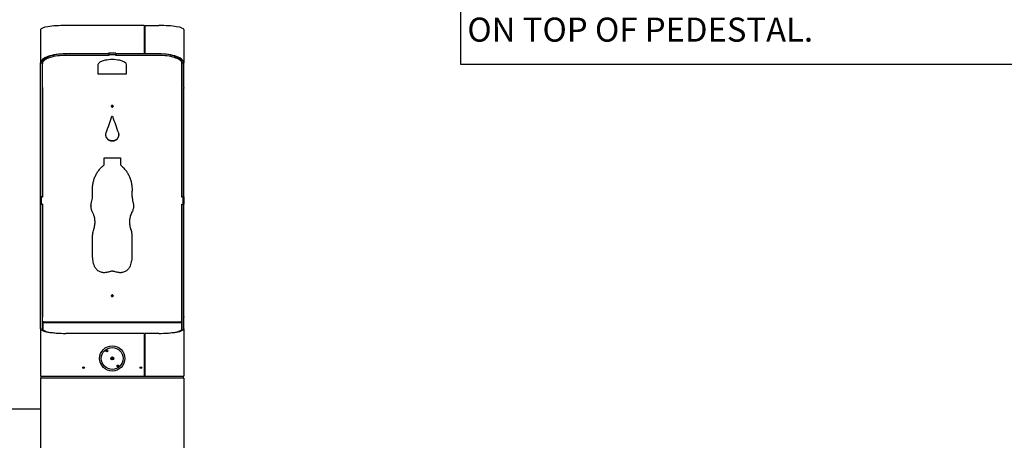
# Model space of a CAD drawing. Units: inches. Extents: x 0.2 to 10.8, y 0.2 to 8.2.
# Drawn here: x 2.6 to 5.5, y 2.4 to 3.6 of the extents above; entities that cross this region are included whole.
import ezdxf

# ---------------------------------------------------------------- set-up
doc = ezdxf.new("R2010")
doc.units = ezdxf.units.IN
doc.header["$MEASUREMENT"] = 0
doc.layers.add('DIM', color=7, linetype='Continuous', lineweight=25)
doc.styles.add('SLDTEXTSTYLE0', font='ARIAL.TTF', dxfattribs={"width": 0.948})

# ---------------------------------------------------------------- blocks, each defined once
blk = doc.blocks.new('SW_TABLEANNOTATION_0')
at = {"layer": 'DIM', "color": 0}
for p, q in [((0, -1.5614), (0, -2.2227)), ((0, -2.2227), (0.875, -2.2227)), ((0.875, -2.2227), (1.3186, -2.2227)), ((1.3186, -2.2227), (1.7448, -2.2227))]:
    blk.add_line(p, q, dxfattribs=at)
at = {"layer": 'DIM', "color": 0, "insert": (0.0197, -2.0872), "char_height": 0.07, "attachment_point": 1, "style": 'SLDTEXTSTYLE0'}
blk.add_mtext('ON TOP OF PEDESTAL.', dxfattribs=at)

msp = doc.modelspace()

# ---------------------------------------------------------------- linework, layer by layer
at = {"color": 7, "linetype": 'Continuous', "lineweight": 25}
for p, q in [((2.67841085, 3.59131601), (2.67841085, 3.49430036)), ((2.97945251, 3.60329155), (2.75132751, 3.60329155)), ((2.97945251, 3.60329155), (2.97945251, 3.52083985)), ((2.97945251, 3.6020227), (2.98153585, 3.6020227)), ((2.97945251, 3.59709866), (2.98153585, 3.59709866)), ((2.97945251, 3.59642939), (2.98153585, 3.59642939)), ((2.97945251, 3.59448108), (2.98153585, 3.59448108)), ((2.97945251, 3.58957345), (2.98153585, 3.58957345)), ((2.97945251, 3.58378518), (2.98153585, 3.58378518)), ((2.98153585, 3.60329155), (3.02216085, 3.60329155)), ((2.98153585, 3.60329155), (2.98153585, 3.52083985)), ((3.09507751, 3.59131601), (3.09507751, 3.49430036)), ((2.89736918, 3.52313152), (2.87611918, 3.52313152)), ((2.87611918, 3.52313152), (2.87611918, 3.52083985)), ((2.87611918, 3.52277379), (2.87632751, 3.52277379)), ((2.89716085, 3.52283095), (2.87632751, 3.52283095)), ((2.87632751, 3.52283095), (2.87632751, 3.51814814)), ((2.89716085, 3.52283095), (2.89716085, 3.51814814)), ((2.89716085, 3.52277379), (2.89736918, 3.52277379)), ((2.89736918, 3.52313152), (2.89736918, 3.52083985)), ((2.98153585, 3.53167309), (2.97945251, 3.53167309)), ((2.98153585, 3.52921107), (2.97945251, 3.52921107)), ((2.98153585, 3.5290953), (2.97945251, 3.5290953)), ((2.98153585, 3.52418768), (2.97945251, 3.52418768)), ((2.67841085, 3.49430036), (2.68341085, 3.49430036)), ((2.67841085, 3.42267582), (2.67841085, 3.49430036)), ((2.68341085, 3.42267582), (2.68341085, 3.49430036)), ((2.68393168, 3.49310942), (2.68393168, 3.49779222)), ((2.87611918, 3.52083985), (2.75132751, 3.52083985)), ((2.87632751, 3.51626703), (2.75164001, 3.51626703)), ((2.87632751, 3.52094984), (2.87611918, 3.52094984)), ((2.89716085, 3.51814814), (2.87632751, 3.51814814)), ((2.87632751, 3.51814814), (2.87632751, 3.51626703)), ((2.89736918, 3.52094984), (2.89716085, 3.52094984)), ((2.89716085, 3.51626703), (2.89716085, 3.51814814)), ((3.02184835, 3.51626703), (2.89716085, 3.51626703)), ((2.97945251, 3.52083985), (2.89736918, 3.52083985)), ((2.98153585, 3.52094984), (2.97945251, 3.52094984)), ((3.02216085, 3.52083985), (2.98153585, 3.52083985)), ((3.02218949, 3.52083985), (3.02260972, 3.52083927)), ((3.08955668, 3.49779222), (3.08955668, 3.49310942)), ((3.09007751, 3.49430036), (3.09507751, 3.49430036)), ((3.09007751, 3.42267582), (3.09007751, 3.49430036)), ((3.09507751, 3.42267582), (3.09507751, 3.49430036)), ((2.68393168, 3.4207196), (2.68393168, 3.49310942)), ((2.84507751, 3.48884812), (2.84507751, 3.46234688)), ((2.92841085, 3.46234688), (2.92841085, 3.48884812)), ((3.08955668, 3.4207196), (3.08955668, 3.49310942)), ((2.84507751, 3.46234688), (2.92841085, 3.46234688)), ((2.67841085, 3.42112385), (2.67841085, 3.42267582)), ((2.67841085, 3.10459269), (2.67841085, 3.42112385)), ((2.68341085, 3.42267582), (2.68341085, 3.42112385)), ((2.68341085, 3.10459269), (2.68341085, 3.42112385)), ((2.68393168, 3.4199443), (2.68393168, 3.4207196)), ((2.68393168, 3.4199443), (2.68393168, 3.10430249)), ((3.08955668, 3.4199443), (3.08955668, 3.4207196)), ((3.08955668, 3.10430249), (3.08955668, 3.4199443)), ((3.09007751, 3.42112385), (3.09007751, 3.42267582)), ((3.09007751, 3.10459269), (3.09007751, 3.42112385)), ((3.09507751, 3.42267582), (3.09507751, 3.42112385)), ((3.09507751, 3.10459269), (3.09507751, 3.42112385)), ((2.88570251, 3.3707023), (2.88570251, 3.36755093)), ((2.88778585, 3.37070337), (2.88778585, 3.36755278)), ((2.86278585, 3.21826471), (2.91070251, 3.21826471)), ((2.86278585, 3.19762158), (2.86278585, 3.21826471)), ((2.91070251, 3.21826471), (2.91070251, 3.19762158)), ((2.82945251, 3.11976901), (2.82934459, 3.12699609)), ((2.94429504, 3.12605133), (2.94403585, 3.11976901)), ((2.68341085, 3.10459269), (2.67841085, 3.10459269)), ((2.67841085, 3.08334269), (2.67841085, 3.10459269)), ((2.68018168, 3.1043844), (2.68018168, 3.10430249)), ((2.68393168, 3.1043844), (2.68018168, 3.1043844)), ((2.68018168, 3.10430249), (2.68018168, 3.08351965)), ((2.68393168, 3.10430249), (2.68018168, 3.10430249)), ((2.82963922, 3.11249934), (2.82945252, 3.119769)), ((2.82966792, 3.11237961), (2.82966792, 3.11250016)), ((2.94376834, 3.11297341), (2.94376834, 3.11285061)), ((2.94403585, 3.11976901), (2.94379914, 3.11297228)), ((2.94403585, 3.11976901), (2.94403585, 3.11961385)), ((3.09330668, 3.1043844), (3.08955668, 3.1043844)), ((3.09330668, 3.10430249), (3.08955668, 3.10430249)), ((3.09007751, 3.10459269), (3.09507751, 3.10459269)), ((3.09330668, 3.1043844), (3.09330668, 3.10430249)), ((3.09330668, 3.08351965), (3.09330668, 3.10430249)), ((3.09507751, 3.10459269), (3.09507751, 3.08334269)), ((2.68341085, 3.08334269), (2.67841085, 3.08334269)), ((2.67841085, 2.75700566), (2.67841085, 3.08334269)), ((2.68018168, 3.08351965), (2.68393168, 3.08351965)), ((2.68018168, 3.08350214), (2.68018168, 3.08351965)), ((2.68018168, 3.08350214), (2.68393168, 3.08350214)), ((2.68341085, 2.75700566), (2.68341085, 3.08334269)), ((2.68393168, 3.08351965), (2.68393168, 2.75481359)), ((3.08955668, 3.08351965), (3.09330668, 3.08351965)), ((3.08955668, 2.75481359), (3.08955668, 3.08351965)), ((3.08955668, 3.08350214), (3.09330668, 3.08350214)), ((3.09007751, 3.08334269), (3.09507751, 3.08334269)), ((3.09007751, 2.75700566), (3.09007751, 3.08334269)), ((3.09330668, 3.08350214), (3.09330668, 3.08351965)), ((3.09507751, 2.75700566), (3.09507751, 3.08334269)), ((2.8330439, 3.01029415), (2.8330439, 3.01066022)), ((2.83663527, 3.0312283), (2.83663527, 3.03149476)), ((2.93685371, 3.03154931), (2.93685371, 3.03128311)), ((2.94044446, 3.01029415), (2.94044446, 3.01066022)), ((2.82945251, 2.93419942), (2.82945251, 2.98990181)), ((2.94403585, 2.98990181), (2.94403585, 2.93419942)), ((2.88570251, 2.81738485), (2.88570251, 2.81482812)), ((2.88778585, 2.81738485), (2.88778585, 2.81482996)), ((2.67841085, 2.75534027), (2.67841085, 2.75700566)), ((2.67841085, 2.72069987), (2.67841085, 2.75534027)), ((2.68341085, 2.75700566), (2.68341085, 2.75534027)), ((2.68341085, 2.72069987), (2.68341085, 2.75534027)), ((2.68393168, 2.7528247), (2.68393168, 2.75481359)), ((2.68393168, 2.72113906), (2.68393168, 2.7528247)), ((3.08955668, 2.7528247), (3.08955668, 2.75481359)), ((3.08955668, 2.72113906), (3.08955668, 2.7528247)), ((3.09007751, 2.75534027), (3.09007751, 2.75700566)), ((3.09007751, 2.72069987), (3.09007751, 2.75534027)), ((3.09507751, 2.75700566), (3.09507751, 2.75534027)), ((3.09507751, 2.72069987), (3.09507751, 2.75534027)), ((2.67841085, 2.72069987), (2.67841085, 2.58284269)), ((2.68393168, 2.72113906), (2.68341085, 2.72113906)), ((2.68524418, 2.73930102), (2.68524418, 2.73946769)), ((2.68524418, 2.73930102), (2.75316085, 2.73930102)), ((2.68528585, 2.73930102), (2.68528585, 2.71769964)), ((2.68757751, 2.74180102), (2.75316085, 2.74180102)), ((2.72495251, 2.7418228), (2.72495251, 2.74180102)), ((2.72495251, 2.7418228), (2.73268721, 2.7418228)), ((2.73268721, 2.7418228), (2.73603585, 2.7418228)), ((2.73603585, 2.74180102), (2.73603585, 2.7418228)), ((2.75316085, 2.74180102), (3.02032751, 2.74180102)), ((2.75316085, 2.73930102), (3.02032751, 2.73930102)), ((2.75320251, 2.73930102), (3.02028585, 2.73930102)), ((3.02032751, 2.74180102), (3.08591085, 2.74180102)), ((3.02032751, 2.73930102), (3.08824418, 2.73930102)), ((3.03745251, 2.7418228), (3.03745251, 2.74180102)), ((3.03745251, 2.7418228), (3.04780217, 2.7418228)), ((3.04780217, 2.7418228), (3.04853585, 2.7418228)), ((3.04853585, 2.74180102), (3.04853585, 2.7418228)), ((3.08820251, 2.73930102), (3.08820251, 2.71769964)), ((3.08824418, 2.73930102), (3.08824418, 2.73946769)), ((3.09007751, 2.72113906), (3.08955668, 2.72113906)), ((3.09507751, 2.72069987), (3.09507751, 2.58284269)), ((2.97945251, 2.70784269), (2.75132751, 2.70784269)), ((2.97945251, 2.70784269), (2.97945251, 2.58284269)), ((2.97945251, 2.70180102), (2.98153585, 2.70180102)), ((2.97945251, 2.70012265), (2.98153585, 2.70012265)), ((2.97945251, 2.69516662), (2.98153585, 2.69516662)), ((3.02216085, 2.70784269), (2.98153585, 2.70784269)), ((2.98153585, 2.70784269), (2.98153585, 2.58284269)), ((2.98153585, 2.68417914), (2.97945251, 2.68395754)), ((2.97945251, 2.68386787), (2.98153585, 2.68408684)), ((2.98153585, 2.67051406), (2.97945251, 2.67051406)), ((2.85850678, 2.65786651), (2.85797286, 2.65759943)), ((2.8894001, 2.63813651), (2.88286598, 2.63340264)), ((2.88408826, 2.63171554), (2.89062238, 2.63644941)), ((2.91489501, 2.65808087), (2.91548219, 2.65837463)), ((2.98153585, 2.64273852), (2.97945251, 2.64273852)), ((2.97945251, 2.62711352), (2.98153585, 2.62711352)), ((2.98153585, 2.61617602), (2.97945251, 2.61617602)), ((2.67841085, 2.58284269), (2.75132751, 2.58284269)), ((2.67841085, 2.57784269), (2.67841085, 1.03617602)), ((2.75132751, 2.57784269), (2.67841085, 2.57784269)), ((2.67986918, 2.57784269), (2.67986918, 2.58284269)), ((2.75132751, 2.58284269), (2.97945251, 2.58284269)), ((3.02216085, 2.57784269), (2.75132751, 2.57784269)), ((2.97945251, 2.58284269), (2.98153585, 2.58284269)), ((2.98153585, 2.58284269), (3.02216085, 2.58284269)), ((3.02216085, 2.58284269), (3.09507751, 2.58284269)), ((3.09507751, 2.57784269), (3.02216085, 2.57784269)), ((3.09361918, 2.57784269), (3.09361918, 2.58284269)), ((3.09507751, 2.57784269), (3.09507751, 1.03617602)), ((2.22007751, 2.48788436), (2.67841085, 2.48788436))]:
    msp.add_line(p, q, dxfattribs=at)
at = {"color": 7, "linetype": 'Continuous', "lineweight": 25, "flags": 128}
for points in [[(2.75164001, 3.51626703), (2.74539268, 3.51616825), (2.73919864, 3.51587273), (2.73311075, 3.51538301), (2.72718094, 3.51470325), (2.72145981, 3.51383927), (2.71599617, 3.51279842), (2.71083663, 3.5115896), (2.70602521, 3.5102231), (2.70160295, 3.5087106), (2.6976076, 3.507065), (2.69407323, 3.50530033), (2.69103, 3.50343166), (2.68850387, 3.50147492), (2.6865164, 3.4994468), (2.68508454, 3.49736462), (2.68422051, 3.49524614), (2.68393168, 3.49310942)], [(3.08955668, 3.49310942), (3.08926785, 3.49524614), (3.08840382, 3.49736462), (3.08697196, 3.4994468), (3.08498449, 3.50147492), (3.08245836, 3.50343166), (3.07941513, 3.50530033), (3.07588076, 3.507065), (3.07188541, 3.5087106), (3.06746316, 3.5102231), (3.06265173, 3.5115896), (3.05749219, 3.51279842), (3.05202855, 3.51383927), (3.04630742, 3.51470325), (3.04037761, 3.51538301), (3.03428972, 3.51587273), (3.02809568, 3.51616825), (3.02184835, 3.51626703)]]:
    msp.add_lwpolyline(points, dxfattribs=at)
at = {"color": 7, "linetype": 'Continuous', "lineweight": 25}
for centre, radius in [((2.88674418, 2.63492602), 0.03666667), ((2.88674418, 2.63492602), 0.03177083), ((2.87080937, 2.65682554), 0.00260417), ((2.88674418, 2.63492602), 0.00416667), ((2.80341085, 2.60805102), 0.00260417), ((2.90267899, 2.61302651), 0.00260417), ((2.97007751, 2.60805102), 0.00260417)]:
    msp.add_circle(centre, radius, dxfattribs=at)
for centre, radius, start, end in [((2.88674356, 2.81552392), 0.00258329, 18.01016559, 160.2853541), ((2.88674425, 2.81501922), 0.00258932, 24.43016485, 155.78667031), ((2.68757751, 2.73946769), 0.00233333, 90, 180), ((3.08591085, 2.73946769), 0.00233333, 0, 90), ((2.88674418, 2.63492602), 0.02902083, 122.4841668, 129.38693773), ((2.88674418, 2.63492602), 0.02902083, 302.4841668, 309.59758534)]:
    msp.add_arc(centre, radius, start, end, dxfattribs=at)
for centre, major_axis, ratio, start_param, end_param in [((2.75132751, 3.59131601), (0.07291667, 0), 0.1642359877, 1.5707963268, 3.1415926536), ((3.02216085, 3.59131601), (0.07291667, 0), 0.1642359877, 0, 1.5707963268), ((2.75132751, 3.49430036), (0.07291667, 0), 0.3639702343, 1.5707963268, 3.1415926536), ((2.75132751, 3.49430036), (0.06791667, 0), 0.3907655889, 1.5707963268, 3.1415926536), ((2.88674418, 3.48884812), (0.04166667, 0), 0.3639702343, 0, 3.1415926536), ((3.02216085, 3.49430036), (0.06791667, 0), 0.3907655889, 0, 1.5707963268), ((3.02216085, 3.49430036), (0.07291667, 0), 0.3639702343, 0, 1.5707963268), ((2.75132751, 2.72069987), (0.07291667, 0), 0.1763269807, 3.1415926536, 4.7123889804), ((2.75132751, 2.72069987), (0.06791667, 0), 0.1893081081, 3.1415926536, 4.7123889804), ((3.02216085, 2.72069987), (0.07291667, 0), 0.1763269807, 4.7123889804, 6.2831853072), ((3.02216085, 2.72069987), (0.06791667, 0), 0.1893081081, 4.7123889804, 6.2831853072)]:
    msp.add_ellipse(centre, major_axis=major_axis, ratio=ratio, start_param=start_param, end_param=end_param, dxfattribs=at)
for points, knots in [([(2.75086581, 3.52083925), (2.75085676, 3.52083924), (2.75068578, 3.52083901), (2.75100066, 3.52083944), (2.75129887, 3.52083985)], [0, 0, 0, 0, 0.0529336818, 1, 1, 1, 1]), ([(2.88674418, 3.36599844), (2.88640768, 3.36603078), (2.88573471, 3.36609544), (2.88489335, 3.3666804), (2.88430314, 3.36748359), (2.88412242, 3.36845871), (2.88429961, 3.36943184), (2.8848903, 3.37024118), (2.88573206, 3.37080541), (2.88674312, 3.37097831), (2.887754, 3.37080807), (2.88859661, 3.37024233), (2.88918613, 3.36943396), (2.88936653, 3.36846093), (2.8891874, 3.36748662), (2.88859751, 3.36668249), (2.88775494, 3.36609921), (2.88708129, 3.36603205), (2.88674418, 3.36599844)], [0, 0, 0, 0, 0.0624018961, 0.1247992762, 0.1874016653, 0.2498234388, 0.3124486707, 0.3748590523, 0.4374850385, 0.4998825983, 0.5625294135, 0.6249167619, 0.6875997198, 0.7499461704, 0.8125340066, 0.8749757347, 0.9374356396, 1, 1, 1, 1]), ([(2.88674418, 3.36733231), (2.88640613, 3.36736447), (2.88572959, 3.36742882), (2.8849105, 3.36802274), (2.88439447, 3.36862334), (2.88433003, 3.36903924), (2.88431537, 3.36913382)], [0, 0, 0, 0, 0.3026817301, 0.6057475824, 0.9103431876, 1, 1, 1, 1]), ([(2.88917312, 3.3691314), (2.8891588, 3.36903815), (2.88909525, 3.36862437), (2.8885801, 3.36802487), (2.88776013, 3.3674326), (2.88708287, 3.36736574), (2.88674418, 3.36733231)], [0, 0, 0, 0, 0.0884629998, 0.3925718322, 0.6962346262, 1, 1, 1, 1]), ([(2.8859556, 3.33918777), (2.88606509, 3.33935349), (2.88621567, 3.33958139), (2.88650714, 3.33976462), (2.88671696, 3.33980794), (2.88692935, 3.33976348), (2.88723596, 3.33958093), (2.88740771, 3.33935342), (2.88753276, 3.33918777)], [0, 0, 0, 0, 0.2871144015, 0.394863532, 0.490376391, 0.5875626017, 0.6997108743, 1, 1, 1, 1]), ([(2.90448719, 3.29088625), (2.90486952, 3.28944853), (2.90561912, 3.28662975), (2.90545231, 3.28221966), (2.90430861, 3.27800024), (2.90212578, 3.27415114), (2.89911701, 3.27088587), (2.89538706, 3.26844272), (2.89119487, 3.26688929), (2.88674373, 3.26638963), (2.88229363, 3.26688897), (2.87810038, 3.26844315), (2.87437171, 3.27088611), (2.87136159, 3.27415113), (2.86917976, 3.2780057), (2.86804695, 3.28220674), (2.86784058, 3.28661649), (2.86860551, 3.28943062), (2.86900117, 3.29088625)], [0, 0, 0, 0, 0.0637156487, 0.1249207199, 0.1874312939, 0.2499368655, 0.3124515914, 0.374951291, 0.4374761488, 0.4999658013, 0.562505208, 0.6249808418, 0.6875338493, 0.7499950461, 0.8125370939, 0.8752037668, 0.9354481783, 1, 1, 1, 1]), ([(2.90537051, 3.28602454), (2.90538276, 3.28508312), (2.90541405, 3.28267815), (2.90428065, 3.2789138), (2.90213479, 3.27504779), (2.89911693, 3.2717663), (2.89538943, 3.26931078), (2.8911959, 3.26774924), (2.88674373, 3.2672469), (2.8822926, 3.26774892), (2.87809799, 3.26931121), (2.8743719, 3.27176654), (2.87135222, 3.27504776), (2.8692091, 3.27891937), (2.86808784, 3.28264143), (2.86810069, 3.28500274), (2.86810556, 3.28589723)], [0, 0, 0, 0, 0.04862209781, 0.1242111796, 0.19973442213, 0.27518959392, 0.35054172313, 0.42585643422, 0.50108965125, 0.57638276685, 0.65163820024, 0.72705461797, 0.80244517703, 0.87801267999, 0.95379048587, 1, 1, 1, 1]), ([(2.82945251, 3.11961385), (2.82930332, 3.12338517), (2.82900871, 3.13083254), (2.83018264, 3.14187881), (2.8325737, 3.15257378), (2.83628245, 3.16289763), (2.84120735, 3.17274154), (2.84631669, 3.18041932), (2.85092358, 3.18614091), (2.85444556, 3.19005438), (2.8584218, 3.19385693), (2.86120431, 3.19625726), (2.86278585, 3.19762158)], [0, 0, 0, 0, 0.12805527445, 0.25287567366, 0.37621529399, 0.49989125392, 0.62504447888, 0.74989629685, 0.81290770269, 0.87497244152, 0.92893576496, 1, 1, 1, 1]), ([(2.91070251, 3.19762158), (2.91352784, 3.19512653), (2.91910632, 3.19020015), (2.92627086, 3.18173037), (2.93234291, 3.17262329), (2.93724131, 3.16281468), (2.94095603, 3.15245115), (2.94297893, 3.1434433), (2.94393358, 3.13614999), (2.94433006, 3.13089091), (2.94433109, 3.12537999), (2.94414283, 3.1217033), (2.94403585, 3.11961385)], [0, 0, 0, 0, 0.1281203306, 0.2529685068, 0.3762893371, 0.4998923255, 0.6250706203, 0.7498965807, 0.8129064438, 0.8749727618, 0.9289476509, 1, 1, 1, 1]), ([(2.82645517, 3.08980549), (2.82708636, 3.09224157), (2.82834603, 3.09710332), (2.82940296, 3.1043531), (2.82978294, 3.11187531), (2.82956884, 3.11688946), (2.82945251, 3.11961385)], [0, 0, 0, 0, 0.2505644511, 0.5000567994, 0.728361581, 1, 1, 1, 1]), ([(2.94403585, 3.11961385), (2.94390219, 3.11710201), (2.94363542, 3.11208888), (2.94404301, 3.10477467), (2.94516839, 3.09732659), (2.94637666, 3.09245339), (2.94703319, 3.08980549)], [0, 0, 0, 0, 0.2505537628, 0.5000567263, 0.7283514914, 1, 1, 1, 1]), ([(2.82945251, 3.06044657), (2.8288538, 3.06172682), (2.82776678, 3.06405127), (2.82645486, 3.06761093), (2.82560358, 3.07114518), (2.82507711, 3.07459872), (2.82487441, 3.07787662), (2.82491584, 3.08090822), (2.82519477, 3.08391508), (2.8257186, 3.08688289), (2.82620913, 3.08882921), (2.82645517, 3.08980549)], [0, 0, 0, 0, 0.1402354145, 0.2546138286, 0.3757866044, 0.5003341457, 0.6008173484, 0.7013246236, 0.8008835106, 0.9001226216, 1, 1, 1, 1]), ([(2.82492651, 3.07880832), (2.82492748, 3.07950103), (2.82492986, 3.08120209), (2.82518538, 3.08386115), (2.82555234, 3.08579958), (2.82573174, 3.08674724)], [0, 0, 0, 0, 0.2598755396, 0.6381698411, 1, 1, 1, 1]), ([(2.94703319, 3.08980549), (2.94734152, 3.08858378), (2.94795557, 3.08615066), (2.94849169, 3.08241704), (2.94865499, 3.07863464), (2.94842146, 3.0744225), (2.94769028, 3.06998383), (2.9462455, 3.06514023), (2.9448143, 3.06210013), (2.94403585, 3.06044657)], [0, 0, 0, 0, 0.1249715989, 0.2488911877, 0.3735200745, 0.5000818724, 0.666910465, 0.8188276492, 1, 1, 1, 1]), ([(2.94774995, 3.08673804), (2.94779878, 3.08653277), (2.94813796, 3.08510688), (2.94848798, 3.08246882), (2.94855166, 3.08003082), (2.94858258, 3.07884708)], [0, 0, 0, 0, 0.0796293498, 0.5531275076, 1, 1, 1, 1]), ([(2.8330439, 3.01066022), (2.83370466, 3.0127096), (2.83501924, 3.01678679), (2.83618097, 3.02310966), (2.83671725, 3.02949735), (2.83659945, 3.03520355), (2.83606865, 3.04017069), (2.83531567, 3.04441239), (2.83426987, 3.0485883), (2.8330287, 3.05249598), (2.83140185, 3.05643732), (2.83016034, 3.05899077), (2.82945251, 3.06044657)], [0, 0, 0, 0, 0.1258215904, 0.2503199214, 0.3748320928, 0.4999600879, 0.5831121178, 0.6664242836, 0.7513271244, 0.8343128995, 0.9055366406, 1, 1, 1, 1]), ([(2.94403585, 3.06044657), (2.9430875, 3.05850832), (2.94120084, 3.05465231), (2.93914299, 3.04855179), (2.93769495, 3.04230119), (2.93699223, 3.03663547), (2.93680452, 3.03164467), (2.936941, 3.0273416), (2.93737687, 3.02306344), (2.93804477, 3.01902408), (2.93908976, 3.01489767), (2.93995256, 3.01219887), (2.94044446, 3.01066022)], [0, 0, 0, 0, 0.1258308138, 0.2503313759, 0.3748374919, 0.4999647945, 0.5831182983, 0.6664276916, 0.7513277873, 0.8343134072, 0.9055379733, 1, 1, 1, 1]), ([(2.82945251, 2.98990181), (2.82953719, 2.99229339), (2.8296972, 2.99681299), (2.83090164, 3.00378697), (2.83229005, 3.00824157), (2.8330439, 3.01066022)], [0, 0, 0, 0, 0.3393434646, 0.6412918981, 1, 1, 1, 1]), ([(2.82945251, 2.98943643), (2.82953718, 2.9918394), (2.82969718, 2.99638029), (2.83090143, 3.00338715), (2.83229002, 3.00786378), (2.8330439, 3.01029414)], [0, 0, 0, 0, 0.33939700726, 0.64135742688, 1, 1, 1, 1]), ([(2.8330439, 3.01029415), (2.8337072, 3.01235345), (2.83502697, 3.01645087), (2.83615128, 3.02280332), (2.83667301, 3.02774459), (2.83658543, 3.03055641), (2.83656454, 3.0312271)], [0, 0, 0, 0, 0.3039757583, 0.6048218743, 0.9057408737, 1, 1, 1, 1]), ([(2.93685702, 3.03128323), (2.93688103, 3.02988311), (2.93693009, 3.02702279), (2.93738065, 3.02275688), (2.93804387, 3.01869831), (2.93908994, 3.01455215), (2.93995264, 3.01184021), (2.94044446, 3.01029415)], [0, 0, 0, 0, 0.19619663546, 0.40081409761, 0.60080030439, 0.77241921846, 1, 1, 1, 1]), ([(2.94044446, 3.01066022), (2.94116885, 3.00837532), (2.94253775, 3.00405739), (2.94374646, 2.99708392), (2.94393402, 2.99242913), (2.94403585, 2.98990181)], [0, 0, 0, 0, 0.3393568443, 0.6413031614, 1, 1, 1, 1]), ([(2.94044446, 3.01029415), (2.94116887, 3.00799818), (2.94253797, 3.00365888), (2.94374648, 2.9966525), (2.94393402, 2.99197579), (2.94403585, 2.98943643)], [0, 0, 0, 0, 0.3392908237, 0.6412475878, 1, 1, 1, 1]), ([(2.83476321, 2.90405798), (2.83395253, 2.90648376), (2.83232904, 2.91134167), (2.83072021, 2.91863972), (2.82974779, 2.92627851), (2.82955655, 2.93140871), (2.82945251, 2.93419942)], [0, 0, 0, 0, 0.2497026881, 0.5000568075, 0.7280424501, 1, 1, 1, 1]), ([(2.94403585, 2.93419942), (2.94396755, 2.93163616), (2.94383076, 2.92650259), (2.94284744, 2.91908967), (2.94115103, 2.9115821), (2.93957987, 2.90670899), (2.93872515, 2.90405798)], [0, 0, 0, 0, 0.2496854305, 0.5000567074, 0.7280261759, 1, 1, 1, 1]), ([(2.86694305, 2.88447892), (2.86520376, 2.884365), (2.86178318, 2.88414097), (2.85670495, 2.88483901), (2.85185351, 2.88633238), (2.84731664, 2.88862866), (2.84318234, 2.89161764), (2.8400282, 2.89487326), (2.83775014, 2.89793202), (2.83609424, 2.90086495), (2.83524001, 2.90291418), (2.83476321, 2.90405798)], [0, 0, 0, 0, 0.12784940188, 0.25143434785, 0.37429792469, 0.50004420812, 0.62488135306, 0.74993861983, 0.8347003354, 0.90773701487, 1, 1, 1, 1]), ([(2.93872515, 2.90405798), (2.93805649, 2.9024749), (2.93674126, 2.89936106), (2.93384265, 2.89520383), (2.93031524, 2.89160383), (2.92619488, 2.88864265), (2.92162377, 2.88634533), (2.9172512, 2.88502638), (2.9134503, 2.88438613), (2.91004309, 2.88423405), (2.90779833, 2.8843912), (2.90654531, 2.88447892)], [0, 0, 0, 0, 0.1277584043, 0.2512936384, 0.3741792919, 0.5000442988, 0.6248347286, 0.7499391791, 0.8346975182, 0.9077279894, 1, 1, 1, 1]), ([(2.87841085, 2.88700142), (2.87653329, 2.88643403), (2.87277786, 2.88529913), (2.8688881, 2.88475234), (2.86694305, 2.88447892)], [0, 0, 0, 0, 0.4999563946, 1, 1, 1, 1]), ([(2.89507751, 2.88700142), (2.89416804, 2.88726836), (2.89235878, 2.88779939), (2.88956022, 2.88823094), (2.88639528, 2.88842255), (2.88262899, 2.88808187), (2.87989566, 2.88738175), (2.87841085, 2.88700142)], [0, 0, 0, 0, 0.1679386061, 0.334085966, 0.5003229411, 0.7285623142, 1, 1, 1, 1]), ([(2.90654531, 2.88447892), (2.9046006, 2.88475228), (2.90071084, 2.88529906), (2.8969554, 2.88643394), (2.89507751, 2.88700142)], [0, 0, 0, 0, 0.49995654007, 1, 1, 1, 1]), ([(2.88674418, 2.81461014), (2.88640768, 2.81464253), (2.88573471, 2.8147073), (2.88489335, 2.81529335), (2.88430314, 2.81609836), (2.88412242, 2.81707618), (2.88429961, 2.81805256), (2.8848903, 2.81886502), (2.88573206, 2.81943165), (2.88674312, 2.81960532), (2.887754, 2.81943432), (2.88859661, 2.81886617), (2.88918613, 2.81805468), (2.88936653, 2.8170784), (2.8891874, 2.8161014), (2.88859751, 2.81529544), (2.88775494, 2.81471108), (2.88708129, 2.81464381), (2.88674418, 2.81461014)], [0, 0, 0, 0, 0.0624018961, 0.12479927618, 0.18740166531, 0.24982343881, 0.31244867072, 0.37485905232, 0.43748503846, 0.4998825983, 0.56252941347, 0.62491676192, 0.68759971982, 0.74994617044, 0.81253400659, 0.87497573465, 0.93743563961, 1, 1, 1, 1]), ([(2.88430968, 2.81643559), (2.88432491, 2.816538), (2.88438795, 2.816962), (2.88490696, 2.81757649), (2.88572707, 2.81815171), (2.88674313, 2.81832471), (2.88775894, 2.81815439), (2.88858022, 2.81757771), (2.88909888, 2.81696234), (2.88916325, 2.81653646), (2.88917882, 2.81643344)], [0, 0, 0, 0, 0.0479607084, 0.1985561533, 0.3494065507, 0.4995059382, 0.6502043852, 0.8004800803, 0.9517332106, 1, 1, 1, 1])]:
    msp.add_open_spline(points, degree=3, knots=knots, dxfattribs=at)
for points in [[(2.86900117, 3.29088625), (2.87182691, 3.29896868), (2.87747839, 3.31513353), (2.88312987, 3.33116969), (2.8859556, 3.33918777)], [(2.88753276, 3.33918777), (2.8903585, 3.33116969), (2.89600997, 3.31513353), (2.90166145, 3.29896868), (2.90448719, 3.29088625)]]:
    msp.add_open_spline(points, degree=3, dxfattribs=at)

# ---------------------------------------------------------------- block references
at = {"layer": 'DIM'}
msp.add_blockref('SW_TABLEANNOTATION_0', (3.89975761, 5.71349678), dxfattribs=at)

doc.saveas('drawing.dxf')
